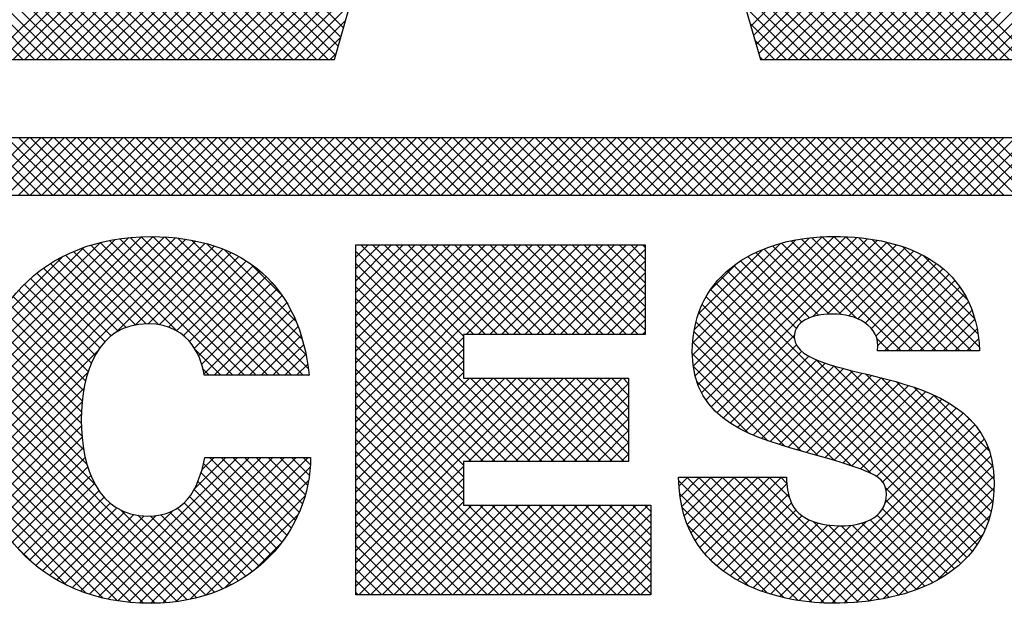
# Model space of a CAD drawing. Extents: x 0 to 115, y 0 to 74.
# Drawn here: x 22 to 22, y 2 to 2 of the extents above; entities that cross this region are included whole.
import ezdxf
from ezdxf.enums import TextEntityAlignment as Align

# ---------------------------------------------------------------- set-up
doc = ezdxf.new("R2010")
doc.units = 0
doc.header["$LTSCALE"] = 0.25
doc.header["$MEASUREMENT"] = 0
for name, color, linetype in [('DIM', 7, 'CONTINUOUS'), ('FORMAT', 6, 'CONTINUOUS'), ('LOGO_HI', 11, 'CONTINUOUS')]:
    doc.layers.add(name, color=color, linetype=linetype)
doc.styles.add('RD25', font='ROMAND.shx', dxfattribs={"height": 0.25})
doc.styles.add('ROMAND', font='ROMAND.SHX')
doc.styles.add('RS10', font='ROMANS.shx', dxfattribs={"height": 0.1})

# ---------------------------------------------------------------- blocks, each defined once
blk = doc.blocks.new('FORMAT')
at = {"layer": 'LOGO_HI'}
for p, q in [((-0.59801, 0.75386), (-1.04801, 1.20387)), ((-0.60242, 0.75386), (-1.04845, 1.19988)), ((-0.60684, 0.75386), (-1.04845, 1.19547)), ((-0.61126, 0.75386), (-1.04845, 1.19105)), ((-0.61568, 0.75386), (-1.04845, 1.18663)), ((-0.6201, 0.75386), (-1.04845, 1.18221)), ((-0.49944, 0.76579), (-0.79673, 1.06307)), ((-0.34612, 0.76638), (-0.0493, 1.0632)), ((-0.50042, 0.76234), (-0.79673, 1.05865)), ((-0.34513, 0.76295), (-0.0493, 1.05878)), ((-0.5014, 0.7589), (-0.79673, 1.05423)), ((-0.34413, 0.75953), (-0.0493, 1.05436)), ((-0.50237, 0.75546), (-0.79673, 1.04981)), ((-0.34314, 0.7561), (-0.0493, 1.04994)), ((-0.5052, 0.75386), (-0.79673, 1.04539)), ((-0.34096, 0.75386), (-0.0493, 1.04552)), ((-0.59359, 0.75386), (-0.88398, 1.04425)), ((-0.58917, 0.75386), (-0.87956, 1.04425)), ((-0.58475, 0.75386), (-0.87514, 1.04425)), ((-0.58033, 0.75386), (-0.87072, 1.04425)), ((-0.57591, 0.75386), (-0.8663, 1.04425)), ((-0.57149, 0.75386), (-0.86188, 1.04425)), ((-0.56707, 0.75386), (-0.85746, 1.04425)), ((-0.56265, 0.75386), (-0.85304, 1.04425)), ((-0.55823, 0.75386), (-0.84862, 1.04425)), ((-0.55381, 0.75386), (-0.8442, 1.04425)), ((-0.54939, 0.75386), (-0.83978, 1.04425)), ((-0.54497, 0.75386), (-0.83536, 1.04425)), ((-0.54055, 0.75386), (-0.83095, 1.04425)), ((-0.53613, 0.75386), (-0.82653, 1.04425)), ((-0.53171, 0.75386), (-0.82211, 1.04425)), ((-0.52729, 0.75386), (-0.81769, 1.04425)), ((-0.52288, 0.75386), (-0.81327, 1.04425)), ((-0.51846, 0.75386), (-0.80885, 1.04425)), ((-0.51404, 0.75386), (-0.80443, 1.04425)), ((-0.50962, 0.75386), (-0.80001, 1.04425)), ((-0.33654, 0.75386), (-0.0493, 1.0411)), ((-0.33212, 0.75386), (-0.0493, 1.03668)), ((-0.3277, 0.75386), (-0.0493, 1.03226)), ((-0.32328, 0.75386), (-0.0493, 1.02784)), ((-0.31886, 0.75386), (-0.04535, 1.02737)), ((-0.31444, 0.75386), (-0.04094, 1.02737)), ((-0.31003, 0.75386), (-0.03653, 1.02736)), ((-0.30561, 0.75386), (-0.03212, 1.02735)), ((-0.30119, 0.75386), (-0.0277, 1.02734)), ((-0.29677, 0.75386), (-0.02329, 1.02734)), ((-0.29235, 0.75386), (-0.01888, 1.02733)), ((-0.28793, 0.75386), (-0.01447, 1.02732)), ((-0.28351, 0.75386), (-0.01006, 1.02731)), ((-0.27909, 0.75386), (-0.00564, 1.02731)), ((-0.27467, 0.75386), (-0.00123, 1.0273)), ((-0.27025, 0.75386), (0.00318, 1.02729)), ((-0.26583, 0.75386), (0.00759, 1.02729)), ((-0.26141, 0.75386), (0.01201, 1.02728)), ((-0.25699, 0.75386), (0.01642, 1.02727)), ((-0.25257, 0.75386), (0.02083, 1.02726)), ((-0.63264, 0.75386), (-0.46215, 0.92435)), ((-0.62822, 0.75386), (-0.46435, 0.91773)), ((-0.6238, 0.75386), (-0.46019, 0.91748)), ((-0.61938, 0.75386), (-0.45577, 0.91748)), ((-0.61497, 0.75386), (-0.45135, 0.91748)), ((-0.61055, 0.75386), (-0.44693, 0.91748)), ((-0.60613, 0.75386), (-0.44251, 0.91748)), ((-0.60171, 0.75386), (-0.43809, 0.91748)), ((-0.59729, 0.75386), (-0.43367, 0.91748)), ((-0.59287, 0.75386), (-0.42925, 0.91748)), ((-0.58845, 0.75386), (-0.42483, 0.91748)), ((-0.58403, 0.75386), (-0.42041, 0.91748)), ((-0.57961, 0.75386), (-0.41599, 0.91748)), ((-0.57519, 0.75386), (-0.41157, 0.91748)), ((-0.57077, 0.75386), (-0.40715, 0.91748)), ((-0.56635, 0.75386), (-0.40273, 0.91748)), ((-0.56193, 0.75386), (-0.39831, 0.91748)), ((-0.55751, 0.75386), (-0.39389, 0.91748)), ((-0.55309, 0.75386), (-0.38948, 0.91748)), ((-0.29307, 0.75386), (-0.45668, 0.91748)), ((-0.28865, 0.75386), (-0.45226, 0.91748)), ((-0.28423, 0.75386), (-0.44784, 0.91748)), ((-0.27981, 0.75386), (-0.44343, 0.91748)), ((-0.27539, 0.75386), (-0.43901, 0.91748)), ((-0.27097, 0.75386), (-0.43459, 0.91748)), ((-0.26655, 0.75386), (-0.43017, 0.91748)), ((-0.26213, 0.75386), (-0.42575, 0.91748)), ((-0.25771, 0.75386), (-0.42133, 0.91748)), ((-0.25329, 0.75386), (-0.41691, 0.91748)), ((-0.24887, 0.75386), (-0.41249, 0.91748)), ((-0.24445, 0.75386), (-0.40807, 0.91748)), ((-0.24003, 0.75386), (-0.40365, 0.91748)), ((-0.54867, 0.75386), (-0.48497, 0.81756)), ((-0.29748, 0.75386), (-0.36115, 0.81753)), ((-0.54425, 0.75386), (-0.4867, 0.81141)), ((-0.3019, 0.75386), (-0.35933, 0.81129)), ((-0.53983, 0.75386), (-0.48843, 0.80527)), ((-0.30632, 0.75386), (-0.3575, 0.80504)), ((-0.53542, 0.75386), (-0.49015, 0.79912)), ((-0.31074, 0.75386), (-0.35568, 0.7988)), ((-0.531, 0.75386), (-0.49188, 0.79298)), ((-0.31516, 0.75386), (-0.35385, 0.79255)), ((-0.52658, 0.75386), (-0.49361, 0.78683)), ((-0.31958, 0.75386), (-0.35203, 0.78631)), ((-0.52216, 0.75386), (-0.49518, 0.78084)), ((-0.324, 0.75386), (-0.3502, 0.78006)), ((-0.51774, 0.75386), (-0.49692, 0.77468)), ((-0.32842, 0.75386), (-0.34822, 0.77366)), ((-0.51332, 0.75386), (-0.49867, 0.76851)), ((-0.33284, 0.75386), (-0.34642, 0.76745)), ((-0.5089, 0.75386), (-0.50042, 0.76234)), ((-0.33726, 0.75386), (-0.34463, 0.76123)), ((-0.50448, 0.75386), (-0.50217, 0.75617)), ((-0.34168, 0.75386), (-0.34283, 0.75501)), ((-0.63947, 0.70284), (-0.61783, 0.72448)), ((-0.61769, 0.70284), (-0.63934, 0.72448)), ((-0.63505, 0.70284), (-0.61341, 0.72448)), ((-0.61327, 0.70284), (-0.63492, 0.72448)), ((-0.63063, 0.70284), (-0.60899, 0.72448)), ((-0.60885, 0.70284), (-0.6305, 0.72448)), ((-0.62621, 0.70284), (-0.60457, 0.72448)), ((-0.60444, 0.70284), (-0.62608, 0.72448)), ((-0.62179, 0.70284), (-0.60015, 0.72448)), ((-0.60002, 0.70284), (-0.62166, 0.72448)), ((-0.61737, 0.70284), (-0.59573, 0.72448)), ((-0.5956, 0.70284), (-0.61724, 0.72448)), ((-0.61295, 0.70284), (-0.59131, 0.72448)), ((-0.59118, 0.70284), (-0.61282, 0.72448)), ((-0.60854, 0.70284), (-0.58689, 0.72448)), ((-0.58676, 0.70284), (-0.6084, 0.72448)), ((-0.60412, 0.70284), (-0.58247, 0.72448)), ((-0.58234, 0.70284), (-0.60398, 0.72448)), ((-0.5997, 0.70284), (-0.57805, 0.72448)), ((-0.57792, 0.70284), (-0.59956, 0.72448)), ((-0.59528, 0.70284), (-0.57363, 0.72448)), ((-0.5735, 0.70284), (-0.59514, 0.72448)), ((-0.59086, 0.70284), (-0.56921, 0.72448)), ((-0.56908, 0.70284), (-0.59072, 0.72448)), ((-0.58644, 0.70284), (-0.56479, 0.72448)), ((-0.56466, 0.70284), (-0.5863, 0.72448)), ((-0.58202, 0.70284), (-0.56037, 0.72448)), ((-0.56024, 0.70284), (-0.58189, 0.72448)), ((-0.5776, 0.70284), (-0.55595, 0.72448)), ((-0.55582, 0.70284), (-0.57747, 0.72448)), ((-0.57318, 0.70284), (-0.55154, 0.72448)), ((-0.5514, 0.70284), (-0.57305, 0.72448)), ((-0.56876, 0.70284), (-0.54712, 0.72448)), ((-0.54698, 0.70284), (-0.56863, 0.72448)), ((-0.56434, 0.70284), (-0.5427, 0.72448)), ((-0.54256, 0.70284), (-0.56421, 0.72448)), ((-0.55992, 0.70284), (-0.53828, 0.72448)), ((-0.53814, 0.70284), (-0.55979, 0.72448)), ((-0.5555, 0.70284), (-0.53386, 0.72448)), ((-0.53372, 0.70284), (-0.55537, 0.72448)), ((-0.55108, 0.70284), (-0.52944, 0.72448)), ((-0.5293, 0.70284), (-0.55095, 0.72448)), ((-0.54666, 0.70284), (-0.52502, 0.72448)), ((-0.52489, 0.70284), (-0.54653, 0.72448)), ((-0.54224, 0.70284), (-0.5206, 0.72448)), ((-0.52047, 0.70284), (-0.54211, 0.72448)), ((-0.53782, 0.70284), (-0.51618, 0.72448)), ((-0.51605, 0.70284), (-0.53769, 0.72448)), ((-0.53341, 0.70284), (-0.51176, 0.72448)), ((-0.51163, 0.70284), (-0.53327, 0.72448)), ((-0.52899, 0.70284), (-0.50734, 0.72448)), ((-0.50721, 0.70284), (-0.52885, 0.72448)), ((-0.52457, 0.70284), (-0.50292, 0.72448)), ((-0.50279, 0.70284), (-0.52443, 0.72448)), ((-0.52015, 0.70284), (-0.4985, 0.72448)), ((-0.49837, 0.70284), (-0.52001, 0.72448)), ((-0.51573, 0.70284), (-0.49408, 0.72448)), ((-0.49395, 0.70284), (-0.51559, 0.72448)), ((-0.51131, 0.70284), (-0.48966, 0.72448)), ((-0.48953, 0.70284), (-0.51117, 0.72448)), ((-0.50689, 0.70284), (-0.48524, 0.72448)), ((-0.48511, 0.70284), (-0.50676, 0.72448)), ((-0.50247, 0.70284), (-0.48082, 0.72448)), ((-0.48069, 0.70284), (-0.50234, 0.72448)), ((-0.49805, 0.70284), (-0.47641, 0.72448)), ((-0.47627, 0.70284), (-0.49792, 0.72448)), ((-0.49363, 0.70284), (-0.47199, 0.72448)), ((-0.47185, 0.70284), (-0.4935, 0.72448)), ((-0.48921, 0.70284), (-0.46757, 0.72448)), ((-0.46743, 0.70284), (-0.48908, 0.72448)), ((-0.48479, 0.70284), (-0.46315, 0.72448)), ((-0.46301, 0.70284), (-0.48466, 0.72448)), ((-0.48037, 0.70284), (-0.45873, 0.72448)), ((-0.45859, 0.70284), (-0.48024, 0.72448)), ((-0.47595, 0.70284), (-0.45431, 0.72448)), ((-0.45417, 0.70284), (-0.47582, 0.72448)), ((-0.47153, 0.70284), (-0.44989, 0.72448)), ((-0.44976, 0.70284), (-0.4714, 0.72448)), ((-0.46711, 0.70284), (-0.44547, 0.72448)), ((-0.44534, 0.70284), (-0.46698, 0.72448)), ((-0.46269, 0.70284), (-0.44105, 0.72448)), ((-0.44092, 0.70284), (-0.46256, 0.72448)), ((-0.45827, 0.70284), (-0.43663, 0.72448)), ((-0.4365, 0.70284), (-0.45814, 0.72448)), ((-0.45386, 0.70284), (-0.43221, 0.72448)), ((-0.43208, 0.70284), (-0.45372, 0.72448)), ((-0.44944, 0.70284), (-0.42779, 0.72448)), ((-0.42766, 0.70284), (-0.4493, 0.72448)), ((-0.44502, 0.70284), (-0.42337, 0.72448)), ((-0.42324, 0.70284), (-0.44488, 0.72448)), ((-0.4406, 0.70284), (-0.41895, 0.72448)), ((-0.41882, 0.70284), (-0.44046, 0.72448)), ((-0.43618, 0.70284), (-0.41453, 0.72448)), ((-0.4144, 0.70284), (-0.43604, 0.72448)), ((-0.43176, 0.70284), (-0.41011, 0.72448)), ((-0.40998, 0.70284), (-0.43163, 0.72448)), ((-0.42734, 0.70284), (-0.40569, 0.72448)), ((-0.40556, 0.70284), (-0.42721, 0.72448)), ((-0.42292, 0.70284), (-0.40128, 0.72448)), ((-0.40114, 0.70284), (-0.42279, 0.72448)), ((-0.4185, 0.70284), (-0.39686, 0.72448)), ((-0.39672, 0.70284), (-0.41837, 0.72448)), ((-0.41408, 0.70284), (-0.39244, 0.72448)), ((-0.3923, 0.70284), (-0.41395, 0.72448)), ((-0.40966, 0.70284), (-0.38802, 0.72448)), ((-0.38788, 0.70284), (-0.40953, 0.72448)), ((-0.40524, 0.70284), (-0.3836, 0.72448)), ((-0.38346, 0.70284), (-0.40511, 0.72448)), ((-0.40082, 0.70284), (-0.37918, 0.72448)), ((-0.37904, 0.70284), (-0.40069, 0.72448)), ((-0.3964, 0.70284), (-0.37476, 0.72448)), ((-0.37463, 0.70284), (-0.39627, 0.72448)), ((-0.39198, 0.70284), (-0.37034, 0.72448)), ((-0.37021, 0.70284), (-0.39185, 0.72448)), ((-0.38756, 0.70284), (-0.36592, 0.72448)), ((-0.36579, 0.70284), (-0.38743, 0.72448)), ((-0.38314, 0.70284), (-0.3615, 0.72448)), ((-0.36137, 0.70284), (-0.38301, 0.72448)), ((-0.37873, 0.70284), (-0.35708, 0.72448)), ((-0.35695, 0.70284), (-0.37859, 0.72448)), ((-0.37431, 0.70284), (-0.35266, 0.72448)), ((-0.35253, 0.70284), (-0.37417, 0.72448)), ((-0.36989, 0.70284), (-0.34824, 0.72448)), ((-0.34811, 0.70284), (-0.36975, 0.72448)), ((-0.36547, 0.70284), (-0.34382, 0.72448)), ((-0.34369, 0.70284), (-0.36533, 0.72448)), ((-0.36105, 0.70284), (-0.3394, 0.72448)), ((-0.33927, 0.70284), (-0.36091, 0.72448)), ((-0.35663, 0.70284), (-0.33498, 0.72448)), ((-0.33485, 0.70284), (-0.35649, 0.72448)), ((-0.35221, 0.70284), (-0.33056, 0.72448)), ((-0.33043, 0.70284), (-0.35208, 0.72448)), ((-0.34779, 0.70284), (-0.32615, 0.72448)), ((-0.32601, 0.70284), (-0.34766, 0.72448)), ((-0.34337, 0.70284), (-0.32173, 0.72448)), ((-0.32159, 0.70284), (-0.34324, 0.72448)), ((-0.33895, 0.70284), (-0.31731, 0.72448)), ((-0.31717, 0.70284), (-0.33882, 0.72448)), ((-0.33453, 0.70284), (-0.31289, 0.72448)), ((-0.31275, 0.70284), (-0.3344, 0.72448)), ((-0.33011, 0.70284), (-0.30847, 0.72448)), ((-0.30833, 0.70284), (-0.32998, 0.72448)), ((-0.32569, 0.70284), (-0.30405, 0.72448)), ((-0.30391, 0.70284), (-0.32556, 0.72448)), ((-0.32127, 0.70284), (-0.29963, 0.72448)), ((-0.2995, 0.70284), (-0.32114, 0.72448)), ((-0.31685, 0.70284), (-0.29521, 0.72448)), ((-0.29508, 0.70284), (-0.31672, 0.72448)), ((-0.31243, 0.70284), (-0.29079, 0.72448)), ((-0.29066, 0.70284), (-0.3123, 0.72448)), ((-0.30801, 0.70284), (-0.28637, 0.72448)), ((-0.28624, 0.70284), (-0.30788, 0.72448)), ((-0.3036, 0.70284), (-0.28195, 0.72448)), ((-0.28182, 0.70284), (-0.30346, 0.72448)), ((-0.29918, 0.70284), (-0.27753, 0.72448)), ((-0.2774, 0.70284), (-0.29904, 0.72448)), ((-0.29476, 0.70284), (-0.27311, 0.72448)), ((-0.27298, 0.70284), (-0.29462, 0.72448)), ((-0.29034, 0.70284), (-0.26869, 0.72448)), ((-0.26856, 0.70284), (-0.2902, 0.72448)), ((-0.28592, 0.70284), (-0.26427, 0.72448)), ((-0.26414, 0.70284), (-0.28578, 0.72448)), ((-0.2815, 0.70284), (-0.25985, 0.72448)), ((-0.25972, 0.70284), (-0.28136, 0.72448)), ((-0.27708, 0.70284), (-0.25543, 0.72448)), ((-0.2553, 0.70284), (-0.27695, 0.72448)), ((-0.27266, 0.70284), (-0.25102, 0.72448)), ((-0.25088, 0.70284), (-0.27253, 0.72448)), ((-0.26824, 0.70284), (-0.2466, 0.72448)), ((-0.24646, 0.70284), (-0.26811, 0.72448)), ((-0.26382, 0.70284), (-0.24218, 0.72448)), ((-0.24204, 0.70284), (-0.26369, 0.72448)), ((-0.2594, 0.70284), (-0.23776, 0.72448)), ((-0.23762, 0.70284), (-0.25927, 0.72448)), ((-0.25498, 0.70284), (-0.23334, 0.72448)), ((-0.2332, 0.70284), (-0.25485, 0.72448)), ((-0.63868, 0.61966), (-0.57104, 0.6873)), ((-0.63864, 0.61528), (-0.56677, 0.68715)), ((-0.63851, 0.62425), (-0.57552, 0.68724)), ((-0.63841, 0.6111), (-0.56268, 0.68682)), ((-0.63808, 0.6291), (-0.58027, 0.68691)), ((-0.63799, 0.60709), (-0.55877, 0.68631)), ((-0.63741, 0.60325), (-0.55503, 0.68564)), ((-0.6373, 0.6343), (-0.58536, 0.68624)), ((-0.53672, 0.63512), (-0.58746, 0.68586)), ((-0.5323, 0.63512), (-0.58367, 0.6865)), ((-0.52788, 0.63512), (-0.57972, 0.68696)), ((-0.52346, 0.63512), (-0.57557, 0.68724)), ((-0.51904, 0.63512), (-0.57122, 0.6873)), ((-0.51462, 0.63512), (-0.56664, 0.68714)), ((-0.51266, 0.63758), (-0.5618, 0.68672)), ((-0.51354, 0.64288), (-0.55661, 0.68595)), ((-0.36814, 0.64272), (-0.32404, 0.68681)), ((-0.36803, 0.64724), (-0.32922, 0.68605)), ((-0.36782, 0.63861), (-0.31923, 0.6872)), ((-0.36712, 0.6349), (-0.31471, 0.68731)), ((-0.36606, 0.63153), (-0.31038, 0.68721)), ((-0.36468, 0.62849), (-0.30623, 0.68694)), ((-0.36302, 0.62574), (-0.30224, 0.68651)), ((-0.36108, 0.62325), (-0.29842, 0.68592)), ((-0.28961, 0.64434), (-0.33097, 0.6857)), ((-0.28519, 0.64434), (-0.32724, 0.68639)), ((-0.28077, 0.64434), (-0.32332, 0.68689)), ((-0.27635, 0.64434), (-0.31922, 0.68721)), ((-0.27193, 0.64434), (-0.3149, 0.68731)), ((-0.26751, 0.64434), (-0.31038, 0.68721)), ((-0.26309, 0.64434), (-0.30565, 0.68689)), ((-0.26014, 0.64581), (-0.30062, 0.68628)), ((-0.63605, 0.63997), (-0.59093, 0.68509)), ((-0.63405, 0.64638), (-0.59723, 0.68321)), ((-0.56904, 0.65418), (-0.59784, 0.68299)), ((-0.56235, 0.65191), (-0.59453, 0.6841)), ((-0.54114, 0.63512), (-0.59107, 0.68506)), ((-0.58484, 0.65141), (-0.55145, 0.68479)), ((-0.57776, 0.65407), (-0.54804, 0.68378)), ((-0.57292, 0.65448), (-0.5448, 0.68261)), ((-0.51496, 0.64872), (-0.55087, 0.68463)), ((-0.51735, 0.65552), (-0.54418, 0.68236)), ((-0.49484, 0.68395), (-0.49461, 0.68418)), ((-0.49484, 0.67953), (-0.4902, 0.68418)), ((-0.49484, 0.67511), (-0.48578, 0.68418)), ((-0.49484, 0.67069), (-0.48136, 0.68418)), ((-0.49484, 0.66627), (-0.47694, 0.68418)), ((-0.49484, 0.66185), (-0.47252, 0.68418)), ((-0.49484, 0.65743), (-0.4681, 0.68418)), ((-0.49484, 0.65301), (-0.46368, 0.68418)), ((-0.49484, 0.64859), (-0.45926, 0.68418)), ((-0.49484, 0.64417), (-0.45484, 0.68418)), ((-0.49484, 0.63975), (-0.45042, 0.68418)), ((-0.49484, 0.63533), (-0.446, 0.68418)), ((-0.49484, 0.63091), (-0.44158, 0.68418)), ((-0.49484, 0.62649), (-0.43716, 0.68418)), ((-0.49484, 0.62208), (-0.43274, 0.68418)), ((-0.49484, 0.61766), (-0.42832, 0.68418)), ((-0.49484, 0.61324), (-0.4239, 0.68418)), ((-0.45427, 0.64548), (-0.49297, 0.68418)), ((-0.45427, 0.6499), (-0.48855, 0.68418)), ((-0.45038, 0.65043), (-0.48413, 0.68418)), ((-0.44596, 0.65043), (-0.47971, 0.68418)), ((-0.44154, 0.65043), (-0.47529, 0.68418)), ((-0.43712, 0.65043), (-0.47087, 0.68418)), ((-0.4327, 0.65043), (-0.46645, 0.68418)), ((-0.42828, 0.65043), (-0.46203, 0.68418)), ((-0.42386, 0.65043), (-0.45761, 0.68418)), ((-0.45323, 0.65043), (-0.41948, 0.68418)), ((-0.41944, 0.65043), (-0.45319, 0.68418)), ((-0.44881, 0.65043), (-0.41507, 0.68418)), ((-0.41503, 0.65043), (-0.44877, 0.68418)), ((-0.44439, 0.65043), (-0.41065, 0.68418)), ((-0.41061, 0.65043), (-0.44435, 0.68418)), ((-0.43997, 0.65043), (-0.40623, 0.68418)), ((-0.40619, 0.65043), (-0.43993, 0.68418)), ((-0.43555, 0.65043), (-0.40181, 0.68418)), ((-0.40177, 0.65043), (-0.43551, 0.68418)), ((-0.43113, 0.65043), (-0.39739, 0.68418)), ((-0.39735, 0.65043), (-0.43109, 0.68418)), ((-0.42671, 0.65043), (-0.39297, 0.68418)), ((-0.39293, 0.65043), (-0.42667, 0.68418)), ((-0.42229, 0.65043), (-0.38855, 0.68418)), ((-0.38851, 0.65043), (-0.42225, 0.68418)), ((-0.41787, 0.65043), (-0.38585, 0.68245)), ((-0.38585, 0.65219), (-0.41784, 0.68418)), ((-0.38585, 0.65661), (-0.41342, 0.68418)), ((-0.38585, 0.66103), (-0.409, 0.68418)), ((-0.38585, 0.66545), (-0.40458, 0.68418)), ((-0.38585, 0.66987), (-0.40016, 0.68418)), ((-0.38585, 0.67429), (-0.39574, 0.68418)), ((-0.38585, 0.67871), (-0.39132, 0.68418)), ((-0.38585, 0.68313), (-0.3869, 0.68418)), ((-0.36742, 0.65228), (-0.33495, 0.68474)), ((-0.36588, 0.65823), (-0.34163, 0.68248)), ((-0.31666, 0.65814), (-0.34119, 0.68266)), ((-0.3121, 0.65799), (-0.33794, 0.68383)), ((-0.30618, 0.65649), (-0.33454, 0.68485)), ((-0.32274, 0.65718), (-0.29476, 0.68516)), ((-0.3174, 0.65809), (-0.29126, 0.68424)), ((-0.313, 0.65808), (-0.28792, 0.68316)), ((-0.30919, 0.65747), (-0.28475, 0.68191)), ((-0.26065, 0.65073), (-0.29517, 0.68526)), ((-0.26183, 0.65633), (-0.28904, 0.68355)), ((-0.63062, 0.65423), (-0.60497, 0.67989)), ((-0.58124, 0.65313), (-0.60695, 0.67883)), ((-0.57776, 0.65407), (-0.60405, 0.68035)), ((-0.57375, 0.65447), (-0.60101, 0.68174)), ((-0.56884, 0.65415), (-0.54171, 0.68128)), ((-0.56531, 0.65325), (-0.53878, 0.67979)), ((-0.45427, 0.64106), (-0.49484, 0.68164)), ((-0.32693, 0.65514), (-0.34996, 0.67818)), ((-0.32408, 0.65672), (-0.3472, 0.67983)), ((-0.32063, 0.65769), (-0.34427, 0.68132)), ((-0.30588, 0.65636), (-0.28174, 0.6805)), ((-0.30307, 0.65475), (-0.2789, 0.67892)), ((-0.26451, 0.66344), (-0.2814, 0.68032)), ((-0.58691, 0.64996), (-0.61236, 0.67541)), ((-0.58427, 0.65174), (-0.60972, 0.67718)), ((-0.56227, 0.65187), (-0.536, 0.67814)), ((-0.55966, 0.65006), (-0.53338, 0.67635)), ((-0.52256, 0.66516), (-0.53466, 0.67725)), ((-0.45427, 0.63664), (-0.49484, 0.67722)), ((-0.41346, 0.65043), (-0.38585, 0.67803)), ((-0.36156, 0.66697), (-0.35113, 0.6774)), ((-0.32898, 0.65277), (-0.35257, 0.67636)), ((-0.30071, 0.65269), (-0.27624, 0.67716)), ((-0.29901, 0.64997), (-0.27375, 0.67523)), ((-0.5912, 0.64541), (-0.61729, 0.6715)), ((-0.58921, 0.64784), (-0.61489, 0.67351)), ((-0.55743, 0.64788), (-0.53091, 0.6744)), ((-0.55556, 0.64533), (-0.52859, 0.6723)), ((-0.42471, 0.60266), (-0.49484, 0.6728)), ((-0.40904, 0.65043), (-0.38585, 0.67361)), ((-0.25931, 0.57427), (-0.35728, 0.67223)), ((-0.32977, 0.64914), (-0.35501, 0.67438)), ((-0.29829, 0.64627), (-0.27145, 0.67311)), ((-0.2958, 0.64434), (-0.26933, 0.67081)), ((-0.59435, 0.63972), (-0.62173, 0.6671)), ((-0.5929, 0.64269), (-0.61957, 0.66936)), ((-0.55401, 0.64246), (-0.52642, 0.67005)), ((-0.55279, 0.63926), (-0.5244, 0.66765)), ((-0.42913, 0.60266), (-0.49484, 0.66838)), ((-0.40462, 0.65043), (-0.38585, 0.66919)), ((-0.26282, 0.56893), (-0.36127, 0.66739)), ((-0.26096, 0.5715), (-0.35937, 0.66991)), ((-0.29138, 0.64434), (-0.26741, 0.66832)), ((-0.59555, 0.6365), (-0.62377, 0.66472)), ((-0.55193, 0.6357), (-0.52252, 0.66511)), ((-0.43355, 0.60266), (-0.49484, 0.66396)), ((-0.4002, 0.65043), (-0.38585, 0.66478)), ((-0.26485, 0.56655), (-0.36298, 0.66468)), ((-0.28696, 0.64434), (-0.26568, 0.66562)), ((-0.59652, 0.63305), (-0.62569, 0.66223)), ((-0.54809, 0.63512), (-0.5208, 0.66241)), ((-0.39578, 0.65043), (-0.38585, 0.66036)), ((-0.30101, 0.59829), (-0.36448, 0.66175)), ((-0.28254, 0.64434), (-0.26417, 0.66272)), ((-0.59777, 0.62547), (-0.62918, 0.65687)), ((-0.59726, 0.62937), (-0.6275, 0.65961)), ((-0.54367, 0.63512), (-0.51922, 0.65957)), ((-0.53925, 0.63512), (-0.5178, 0.65657)), ((-0.43797, 0.60266), (-0.49484, 0.65954)), ((-0.30821, 0.60107), (-0.36575, 0.65861)), ((-0.27812, 0.64434), (-0.26287, 0.65959)), ((-0.2737, 0.64434), (-0.2618, 0.65624)), ((-0.59806, 0.62133), (-0.63074, 0.65401)), ((-0.53483, 0.63512), (-0.51652, 0.65343)), ((-0.44239, 0.60266), (-0.49484, 0.65512)), ((-0.39136, 0.65043), (-0.38585, 0.65594)), ((-0.31461, 0.60305), (-0.36678, 0.65522)), ((-0.26929, 0.64434), (-0.26097, 0.65265)), ((-0.59811, 0.61696), (-0.63217, 0.65103)), ((-0.53041, 0.63512), (-0.51539, 0.65014)), ((-0.44681, 0.60266), (-0.49484, 0.6507)), ((-0.49484, 0.60882), (-0.45427, 0.64939)), ((-0.38694, 0.65043), (-0.38585, 0.65152)), ((-0.32083, 0.60485), (-0.36754, 0.65156)), ((-0.35891, 0.62101), (-0.32974, 0.65017)), ((-0.29403, 0.64434), (-0.29866, 0.64897)), ((-0.26487, 0.64434), (-0.2604, 0.64881)), ((-0.59787, 0.61231), (-0.63348, 0.64791)), ((-0.52599, 0.63512), (-0.51441, 0.6467)), ((-0.45123, 0.60266), (-0.49484, 0.64628)), ((-0.49484, 0.6044), (-0.45427, 0.64497)), ((-0.327, 0.6066), (-0.36801, 0.64761)), ((-0.35652, 0.61898), (-0.32895, 0.64655)), ((-0.63667, 0.59957), (-0.59195, 0.6443)), ((-0.59598, 0.60157), (-0.63569, 0.64129)), ((-0.59725, 0.60727), (-0.63465, 0.64467)), ((-0.54555, 0.63512), (-0.55522, 0.64479)), ((-0.52157, 0.63512), (-0.51359, 0.64311)), ((-0.45427, 0.60129), (-0.49484, 0.64186)), ((-0.33321, 0.60839), (-0.36815, 0.64333)), ((-0.35394, 0.61714), (-0.32694, 0.64414)), ((-0.35118, 0.61548), (-0.32433, 0.64233)), ((-0.26045, 0.64434), (-0.26009, 0.6447)), ((-0.59302, 0.59419), (-0.63659, 0.63776)), ((-0.54997, 0.63512), (-0.55229, 0.63743)), ((-0.51716, 0.63512), (-0.51292, 0.63936)), ((-0.49484, 0.59998), (-0.45427, 0.64055)), ((-0.45427, 0.59687), (-0.49484, 0.63744)), ((-0.33973, 0.61049), (-0.36782, 0.63858)), ((-0.34827, 0.61397), (-0.32135, 0.64089)), ((-0.34522, 0.6126), (-0.31814, 0.63968)), ((-0.34206, 0.61134), (-0.31478, 0.63862)), ((-0.33881, 0.61017), (-0.31131, 0.63767)), ((-0.25788, 0.57725), (-0.32163, 0.641)), ((-0.25667, 0.58047), (-0.31485, 0.63864)), ((-0.55467, 0.55143), (-0.63734, 0.63409)), ((-0.63579, 0.59604), (-0.59566, 0.63617)), ((-0.51274, 0.63512), (-0.5124, 0.63546)), ((-0.49484, 0.59556), (-0.45427, 0.63613)), ((-0.49484, 0.59114), (-0.45197, 0.63401)), ((-0.49484, 0.58672), (-0.44755, 0.63401)), ((-0.49484, 0.5823), (-0.44313, 0.63401)), ((-0.49484, 0.57788), (-0.43871, 0.63401)), ((-0.49484, 0.57346), (-0.43429, 0.63401)), ((-0.49484, 0.56904), (-0.42987, 0.63401)), ((-0.49484, 0.56462), (-0.42545, 0.63401)), ((-0.45239, 0.60266), (-0.42104, 0.63401)), ((-0.42029, 0.60266), (-0.45164, 0.63401)), ((-0.44797, 0.60266), (-0.41662, 0.63401)), ((-0.41587, 0.60266), (-0.44722, 0.63401)), ((-0.44355, 0.60266), (-0.4122, 0.63401)), ((-0.41145, 0.60266), (-0.4428, 0.63401)), ((-0.43913, 0.60266), (-0.40778, 0.63401)), ((-0.40703, 0.60266), (-0.43838, 0.63401)), ((-0.43471, 0.60266), (-0.40336, 0.63401)), ((-0.40261, 0.60266), (-0.43396, 0.63401)), ((-0.43029, 0.60266), (-0.39894, 0.63401)), ((-0.39819, 0.60266), (-0.42954, 0.63401)), ((-0.42587, 0.60266), (-0.39452, 0.63401)), ((-0.39377, 0.60266), (-0.42512, 0.63401)), ((-0.39212, 0.60543), (-0.4207, 0.63401)), ((-0.39212, 0.60985), (-0.41628, 0.63401)), ((-0.39212, 0.61427), (-0.41186, 0.63401)), ((-0.39212, 0.61869), (-0.40745, 0.63401)), ((-0.39212, 0.62311), (-0.40303, 0.63401)), ((-0.39212, 0.62753), (-0.39861, 0.63401)), ((-0.39212, 0.63195), (-0.39419, 0.63401)), ((-0.33548, 0.60909), (-0.30779, 0.63677)), ((-0.33209, 0.60806), (-0.30423, 0.63591)), ((-0.32866, 0.60707), (-0.30067, 0.63505)), ((-0.32521, 0.60609), (-0.29713, 0.63418)), ((-0.25571, 0.58393), (-0.30881, 0.63703)), ((-0.25502, 0.58766), (-0.30297, 0.63561)), ((-0.25463, 0.59168), (-0.29712, 0.63418)), ((-0.55829, 0.55063), (-0.63793, 0.63027)), ((-0.63476, 0.59264), (-0.59709, 0.63031)), ((-0.45427, 0.59245), (-0.49484, 0.63302)), ((-0.42145, 0.60266), (-0.39212, 0.63199)), ((-0.34706, 0.61341), (-0.36654, 0.63288)), ((-0.32177, 0.60512), (-0.29361, 0.63327)), ((-0.31833, 0.60413), (-0.29015, 0.63231)), ((-0.31491, 0.60313), (-0.28676, 0.63129)), ((-0.31151, 0.60211), (-0.28345, 0.63018)), ((-0.25456, 0.59603), (-0.29112, 0.63259)), ((-0.25498, 0.60087), (-0.28473, 0.63062)), ((-0.45427, 0.58803), (-0.49484, 0.6286)), ((-0.41703, 0.60266), (-0.39212, 0.62757)), ((-0.30816, 0.60105), (-0.28024, 0.62897)), ((-0.30488, 0.59991), (-0.27715, 0.62764)), ((-0.25633, 0.60664), (-0.27748, 0.62779)), ((-0.56209, 0.55001), (-0.63836, 0.62628)), ((-0.6336, 0.58938), (-0.5978, 0.62519)), ((-0.42316, 0.5525), (-0.49484, 0.62418)), ((-0.41261, 0.60266), (-0.39212, 0.62315)), ((-0.30174, 0.59863), (-0.27418, 0.62619)), ((-0.29886, 0.59709), (-0.27135, 0.6246)), ((-0.29651, 0.59502), (-0.26868, 0.62285)), ((-0.56609, 0.54959), (-0.63862, 0.62212)), ((-0.63231, 0.58625), (-0.59809, 0.62048)), ((-0.42758, 0.5525), (-0.49484, 0.61976)), ((-0.29521, 0.5919), (-0.26618, 0.62093)), ((-0.26171, 0.61644), (-0.26626, 0.62099)), ((-0.5703, 0.54938), (-0.63869, 0.61777)), ((-0.6309, 0.58325), (-0.59808, 0.61606)), ((-0.432, 0.5525), (-0.49484, 0.61534)), ((-0.40819, 0.60266), (-0.39212, 0.61873)), ((-0.3279, 0.55037), (-0.26176, 0.61651)), ((-0.29558, 0.58711), (-0.26387, 0.61882)), ((-0.57475, 0.54941), (-0.63855, 0.61321)), ((-0.62936, 0.58037), (-0.59784, 0.61189)), ((-0.40377, 0.60266), (-0.39212, 0.61431)), ((-0.32399, 0.54986), (-0.25988, 0.61397)), ((-0.57945, 0.54969), (-0.63815, 0.60839)), ((-0.62769, 0.57761), (-0.59736, 0.60795)), ((-0.43642, 0.5525), (-0.49484, 0.61093)), ((-0.39935, 0.60266), (-0.39212, 0.60989)), ((-0.31992, 0.54951), (-0.25824, 0.61119)), ((-0.31565, 0.54937), (-0.25687, 0.60815)), ((-0.62591, 0.57497), (-0.59666, 0.60423)), ((-0.59167, 0.55177), (-0.5393, 0.60414)), ((-0.58808, 0.55094), (-0.53488, 0.60414)), ((-0.58433, 0.55027), (-0.53046, 0.60414)), ((-0.5804, 0.54978), (-0.52604, 0.60414)), ((-0.57629, 0.54947), (-0.52162, 0.60414)), ((-0.57197, 0.54936), (-0.5172, 0.60414)), ((-0.56742, 0.5495), (-0.51278, 0.60414)), ((-0.55559, 0.59227), (-0.54371, 0.60414)), ((-0.55272, 0.59955), (-0.54813, 0.60414)), ((-0.52077, 0.57498), (-0.54993, 0.60414)), ((-0.51908, 0.57771), (-0.54551, 0.60414)), ((-0.51752, 0.58057), (-0.54109, 0.60414)), ((-0.51612, 0.58359), (-0.53667, 0.60414)), ((-0.51487, 0.58676), (-0.53225, 0.60414)), ((-0.5138, 0.5901), (-0.52783, 0.60414)), ((-0.51292, 0.59365), (-0.52341, 0.60414)), ((-0.51227, 0.59741), (-0.519, 0.60414)), ((-0.51188, 0.60145), (-0.51458, 0.60414)), ((-0.44084, 0.5525), (-0.49484, 0.60651)), ((-0.39493, 0.60266), (-0.39212, 0.60547)), ((-0.31115, 0.54944), (-0.25578, 0.60481)), ((-0.58447, 0.55029), (-0.63741, 0.60323)), ((-0.62402, 0.57245), (-0.59573, 0.60074)), ((-0.56255, 0.54995), (-0.51194, 0.60056)), ((-0.5226, 0.57239), (-0.55212, 0.60191)), ((-0.44526, 0.5525), (-0.49484, 0.60209)), ((-0.49484, 0.5602), (-0.45427, 0.60078)), ((-0.30646, 0.54972), (-0.25502, 0.60115)), ((-0.58995, 0.55135), (-0.6362, 0.5976)), ((-0.622, 0.57005), (-0.59457, 0.59748)), ((-0.52456, 0.56993), (-0.55305, 0.59842)), ((-0.44968, 0.5525), (-0.49484, 0.59767)), ((-0.37319, 0.59347), (-0.3699, 0.59676)), ((-0.37278, 0.58946), (-0.36548, 0.59676)), ((-0.37211, 0.58571), (-0.36106, 0.59676)), ((-0.37119, 0.58221), (-0.35664, 0.59676)), ((-0.32321, 0.54978), (-0.3702, 0.59676)), ((-0.37004, 0.57894), (-0.35222, 0.59676)), ((-0.36868, 0.57588), (-0.3478, 0.59676)), ((-0.36711, 0.57303), (-0.34338, 0.59676)), ((-0.31845, 0.54943), (-0.36578, 0.59676)), ((-0.36534, 0.57038), (-0.33896, 0.59676)), ((-0.3634, 0.56791), (-0.33454, 0.59676)), ((-0.31397, 0.54937), (-0.36136, 0.59676)), ((-0.30968, 0.54951), (-0.35694, 0.59676)), ((-0.30555, 0.5498), (-0.35252, 0.59676)), ((-0.30157, 0.55023), (-0.3481, 0.59676)), ((-0.29772, 0.55081), (-0.34368, 0.59676)), ((-0.33163, 0.58913), (-0.33926, 0.59676)), ((-0.33265, 0.59458), (-0.33484, 0.59676)), ((-0.30152, 0.55024), (-0.25461, 0.59715)), ((-0.61987, 0.56777), (-0.59316, 0.59447)), ((-0.55724, 0.55084), (-0.51256, 0.59552)), ((-0.52664, 0.56759), (-0.55422, 0.59517)), ((-0.49484, 0.55578), (-0.45427, 0.59636)), ((-0.4541, 0.5525), (-0.49484, 0.59325)), ((-0.32829, 0.55044), (-0.37328, 0.59543)), ((-0.36128, 0.56561), (-0.33263, 0.59426)), ((-0.59611, 0.55309), (-0.6343, 0.59128)), ((-0.61761, 0.5656), (-0.5915, 0.59171)), ((-0.53119, 0.5633), (-0.55737, 0.58948)), ((-0.52885, 0.56539), (-0.55564, 0.59217)), ((-0.55128, 0.55239), (-0.51389, 0.58977)), ((-0.49371, 0.5525), (-0.45427, 0.59194)), ((-0.33377, 0.5515), (-0.37294, 0.59067)), ((-0.35899, 0.56348), (-0.332, 0.59046)), ((-0.29627, 0.55107), (-0.25458, 0.59276)), ((-0.26707, 0.56435), (-0.29535, 0.59263)), ((-0.61524, 0.56355), (-0.58956, 0.58923)), ((-0.61275, 0.56162), (-0.58732, 0.58705)), ((-0.53365, 0.56134), (-0.55944, 0.58713)), ((-0.45852, 0.5525), (-0.49484, 0.58883)), ((-0.48929, 0.5525), (-0.45427, 0.58752)), ((-0.48487, 0.5525), (-0.45112, 0.58625)), ((-0.48045, 0.5525), (-0.4467, 0.58625)), ((-0.47603, 0.5525), (-0.44228, 0.58625)), ((-0.47161, 0.5525), (-0.43786, 0.58625)), ((-0.46719, 0.5525), (-0.43344, 0.58625)), ((-0.46277, 0.5525), (-0.42902, 0.58625)), ((-0.45835, 0.5525), (-0.4246, 0.58625)), ((-0.45393, 0.5525), (-0.42018, 0.58625)), ((-0.41874, 0.5525), (-0.45249, 0.58625)), ((-0.44951, 0.5525), (-0.41576, 0.58625)), ((-0.41432, 0.5525), (-0.44807, 0.58625)), ((-0.44509, 0.5525), (-0.41135, 0.58625)), ((-0.40991, 0.5525), (-0.44365, 0.58625)), ((-0.44067, 0.5525), (-0.40693, 0.58625)), ((-0.40549, 0.5525), (-0.43923, 0.58625)), ((-0.43625, 0.5525), (-0.40251, 0.58625)), ((-0.40107, 0.5525), (-0.43481, 0.58625)), ((-0.43183, 0.5525), (-0.39809, 0.58625)), ((-0.39665, 0.5525), (-0.43039, 0.58625)), ((-0.42741, 0.5525), (-0.39367, 0.58625)), ((-0.39223, 0.5525), (-0.42597, 0.58625)), ((-0.423, 0.5525), (-0.38925, 0.58625)), ((-0.38781, 0.5525), (-0.42156, 0.58625)), ((-0.41858, 0.5525), (-0.38483, 0.58625)), ((-0.38382, 0.55294), (-0.41714, 0.58625)), ((-0.38382, 0.55736), (-0.41272, 0.58625)), ((-0.38382, 0.56177), (-0.4083, 0.58625)), ((-0.38382, 0.56619), (-0.40388, 0.58625)), ((-0.38382, 0.57061), (-0.39946, 0.58625)), ((-0.38382, 0.57503), (-0.39504, 0.58625)), ((-0.38382, 0.57945), (-0.39062, 0.58625)), ((-0.38382, 0.58387), (-0.3862, 0.58625)), ((-0.35654, 0.56151), (-0.33088, 0.58717)), ((-0.26946, 0.56232), (-0.29532, 0.58818)), ((-0.29057, 0.55234), (-0.25499, 0.58793)), ((-0.60355, 0.55611), (-0.6311, 0.58366)), ((-0.61013, 0.55982), (-0.58474, 0.58521)), ((-0.60739, 0.55814), (-0.58178, 0.58375)), ((-0.60452, 0.55659), (-0.57838, 0.58273)), ((-0.60152, 0.55518), (-0.57447, 0.58223)), ((-0.59838, 0.5539), (-0.5699, 0.58237)), ((-0.5951, 0.55276), (-0.56371, 0.58415)), ((-0.55123, 0.5524), (-0.5832, 0.58437)), ((-0.54794, 0.55353), (-0.57686, 0.58246)), ((-0.5448, 0.55482), (-0.57219, 0.5822)), ((-0.54181, 0.55625), (-0.56821, 0.58265)), ((-0.53896, 0.55781), (-0.5648, 0.58366)), ((-0.53624, 0.55951), (-0.5619, 0.58517)), ((-0.54411, 0.55513), (-0.51648, 0.58276)), ((-0.46294, 0.5525), (-0.49484, 0.58441)), ((-0.41416, 0.5525), (-0.38382, 0.58284)), ((-0.33986, 0.55317), (-0.37203, 0.58534)), ((-0.35393, 0.5597), (-0.32918, 0.58444)), ((-0.35117, 0.55803), (-0.32691, 0.5823)), ((-0.27472, 0.55874), (-0.29852, 0.58254)), ((-0.27201, 0.56045), (-0.29652, 0.58495)), ((-0.28415, 0.55434), (-0.2561, 0.5824)), ((-0.46736, 0.5525), (-0.49484, 0.57999)), ((-0.40974, 0.5525), (-0.38382, 0.57842)), ((-0.34705, 0.55594), (-0.37004, 0.57893)), ((-0.34827, 0.55651), (-0.32412, 0.58067)), ((-0.34523, 0.55514), (-0.32085, 0.57952)), ((-0.34204, 0.55391), (-0.31714, 0.57881)), ((-0.33872, 0.55281), (-0.31301, 0.57852)), ((-0.33525, 0.55186), (-0.3084, 0.57871)), ((-0.33165, 0.55104), (-0.30257, 0.58012)), ((-0.29402, 0.55152), (-0.32253, 0.58003)), ((-0.29045, 0.55238), (-0.31685, 0.57878)), ((-0.28702, 0.55337), (-0.31216, 0.57851)), ((-0.28374, 0.5545), (-0.308, 0.57876)), ((-0.28059, 0.55577), (-0.30433, 0.57951)), ((-0.27758, 0.55718), (-0.30116, 0.58076)), ((-0.47178, 0.5525), (-0.49484, 0.57557)), ((-0.27614, 0.55794), (-0.25879, 0.57529)), ((-0.61626, 0.5644), (-0.62262, 0.57077)), ((-0.53293, 0.5619), (-0.52314, 0.57168)), ((-0.4762, 0.5525), (-0.49484, 0.57115)), ((-0.40532, 0.5525), (-0.38382, 0.574)), ((-0.4009, 0.5525), (-0.38382, 0.56958)), ((-0.35916, 0.56363), (-0.36315, 0.56762)), ((-0.48062, 0.5525), (-0.49484, 0.56673)), ((-0.39648, 0.5525), (-0.38382, 0.56516)), ((-0.48504, 0.5525), (-0.49484, 0.56231)), ((-0.39206, 0.5525), (-0.38382, 0.56074)), ((-0.48945, 0.5525), (-0.49484, 0.55789)), ((-0.38764, 0.5525), (-0.38382, 0.55632)), ((-0.49387, 0.5525), (-0.49484, 0.55347))]:
    blk.add_line(p, q, dxfattribs=at)
for points in [[(-0.50283, 0.75386), (-0.50283, 0.75386), (-0.49518, 0.78084), (-0.49518, 0.78084)], [(-0.34955, 0.77824), (-0.34955, 0.77824), (-0.3425, 0.75386), (-0.3425, 0.75386)], [(-0.79744, 0.75386), (-0.79744, 0.75386), (-0.50283, 0.75386), (-0.50283, 0.75386)], [(-0.3425, 0.75386), (-0.3425, 0.75386), (-0.04226, 0.75386), (-0.04226, 0.75386)], [(1.0487, 0.72448), (1.0487, 0.72448), (-1.0487, 0.72448), (-1.0487, 0.72448)], [(-1.0487, 0.70284), (-1.0487, 0.70284), (1.0487, 0.70284), (1.0487, 0.70284)], [(-0.57193, 0.68731), (-0.53579, 0.68713), (-0.51587, 0.66813), (-0.51236, 0.63512)], [(-0.49484, 0.68418), (-0.49484, 0.68418), (-0.38585, 0.68418), (-0.38585, 0.68418)], [(-0.49484, 0.5525), (-0.49484, 0.5525), (-0.49484, 0.68418), (-0.49484, 0.68418)], [(-0.38585, 0.68418), (-0.38585, 0.68418), (-0.38585, 0.65043), (-0.38585, 0.65043)], [(-0.29844, 0.64434), (-0.2977, 0.64932), (-0.29991, 0.65264), (-0.30323, 0.65485)], [(-0.38585, 0.65043), (-0.38585, 0.65043), (-0.45427, 0.65043), (-0.45427, 0.65043)], [(-0.45427, 0.65043), (-0.45427, 0.65043), (-0.45427, 0.63401), (-0.45427, 0.63401)], [(-0.32979, 0.64932), (-0.32905, 0.63991), (-0.31024, 0.63789), (-0.29161, 0.63273)], [(-0.26007, 0.64434), (-0.26007, 0.64434), (-0.29844, 0.64434), (-0.29844, 0.64434)], [(-0.51236, 0.63512), (-0.51236, 0.63512), (-0.55183, 0.63512), (-0.55183, 0.63512)], [(-0.45427, 0.63401), (-0.45427, 0.63401), (-0.39212, 0.63401), (-0.39212, 0.63401)], [(-0.39212, 0.63401), (-0.39212, 0.63401), (-0.39212, 0.60266), (-0.39212, 0.60266)], [(-0.55165, 0.60414), (-0.55165, 0.60414), (-0.51181, 0.60414), (-0.51181, 0.60414)], [(-0.39212, 0.60266), (-0.39212, 0.60266), (-0.45427, 0.60266), (-0.45427, 0.60266)], [(-0.45427, 0.60266), (-0.45427, 0.60266), (-0.45427, 0.58625), (-0.45427, 0.58625)], [(-0.37331, 0.59676), (-0.37331, 0.59676), (-0.33274, 0.59676), (-0.33274, 0.59676)], [(-0.33274, 0.59676), (-0.33274, 0.59345), (-0.33218, 0.59049), (-0.33126, 0.58809)], [(-0.45427, 0.58625), (-0.45427, 0.58625), (-0.38382, 0.58625), (-0.38382, 0.58625)], [(-0.38382, 0.58625), (-0.38382, 0.58625), (-0.38382, 0.5525), (-0.38382, 0.5525)], [(-0.38382, 0.5525), (-0.38382, 0.5525), (-0.49484, 0.5525), (-0.49484, 0.5525)]]:
    blk.add_open_spline(points, degree=3, dxfattribs=at)
for points, knots in [([(-0.51181, 0.60414), (-0.51181, 0.57758), (-0.53339, 0.54936), (-0.57193, 0.54936), (-0.57193, 0.54936), (-0.61453, 0.54936), (-0.63869, 0.57943), (-0.63869, 0.61834), (-0.63869, 0.61834), (-0.63869, 0.65983), (-0.6125, 0.68731), (-0.57193, 0.68731)], [0.5, 0.5, 0.5, 0.5, 0.6, 0.6, 0.6, 0.6, 0.7, 0.7, 0.7, 0.7, 0.8, 0.8, 0.8, 0.8]), ([(-0.32351, 0.60561), (-0.34436, 0.61151), (-0.36815, 0.61723), (-0.36815, 0.64379), (-0.36815, 0.64379), (-0.36815, 0.67422), (-0.34214, 0.68731), (-0.31503, 0.68731), (-0.31503, 0.68731), (-0.28645, 0.68731), (-0.26118, 0.67643), (-0.26007, 0.64434)], [0.25, 0.25, 0.25, 0.25, 0.3125, 0.3125, 0.3125, 0.3125, 0.375, 0.375, 0.375, 0.375, 0.4375, 0.4375, 0.4375, 0.4375]), ([(-0.30323, 0.65485), (-0.30655, 0.65725), (-0.31116, 0.65817), (-0.31522, 0.65817), (-0.31522, 0.65817), (-0.32075, 0.65817), (-0.32979, 0.6567), (-0.32979, 0.64932)], [0.5625, 0.5625, 0.5625, 0.5625, 0.625, 0.625, 0.625, 0.625, 0.6875, 0.6875, 0.6875, 0.6875]), ([(-0.55183, 0.63512), (-0.55257, 0.63991), (-0.55625, 0.65448), (-0.57304, 0.65448), (-0.57304, 0.65448), (-0.59203, 0.65448), (-0.59812, 0.63604), (-0.59812, 0.61834), (-0.59812, 0.61834), (-0.59812, 0.60063), (-0.59203, 0.58219), (-0.57304, 0.58219), (-0.57304, 0.58219), (-0.55939, 0.58219), (-0.55404, 0.59179), (-0.55165, 0.60414)], [0, 0, 0, 0, 0.1, 0.1, 0.1, 0.1, 0.2, 0.2, 0.2, 0.2, 0.3, 0.3, 0.3, 0.3, 0.4, 0.4, 0.4, 0.4]), ([(-0.29161, 0.63273), (-0.27298, 0.62756), (-0.25454, 0.61889), (-0.25454, 0.59473), (-0.25454, 0.59473), (-0.25454, 0.56043), (-0.28608, 0.54936), (-0.3154, 0.54936), (-0.3154, 0.54936), (-0.33034, 0.54936), (-0.37294, 0.55472), (-0.37331, 0.59676)], [0.75, 0.75, 0.75, 0.75, 0.8125, 0.8125, 0.8125, 0.8125, 0.875, 0.875, 0.875, 0.875, 0.9375, 0.9375, 0.9375, 0.9375]), ([(-0.33126, 0.58809), (-0.32831, 0.58016), (-0.31946, 0.57851), (-0.3119, 0.57851), (-0.3119, 0.57851), (-0.30526, 0.57851), (-0.29512, 0.58071), (-0.29512, 0.59049), (-0.29512, 0.59049), (-0.29512, 0.59731), (-0.30083, 0.59916), (-0.32351, 0.60561)], [0.0625, 0.0625, 0.0625, 0.0625, 0.125, 0.125, 0.125, 0.125, 0.1875, 0.1875, 0.1875, 0.1875, 0.25, 0.25, 0.25, 0.25])]:
    blk.add_open_spline(points, degree=3, knots=knots, dxfattribs=at)
at = {"layer": 'FORMAT', "color": 7, "style": 'ROMAND'}
blk.add_attdef('CONTRACT', text='', height=0.2, dxfattribs=at).set_placement((-4.14798, 1.05358), align=Align.CENTER)
at = {"layer": 'FORMAT', "color": 1, "style": 'RS10'}
for tag, p in [('DDATE', (-3.75, 0.32297)), ('CDATE', (-3.75, -0.17703)), ('ADATE', (-3.75, -0.67703)), ('IDATE', (-3.75, -1.17702)), ('OF', (2.75762, -1.6582)), ('PDATE', (-3.75, -1.67702))]:
    blk.add_attdef(tag, text='', height=0.1, dxfattribs=at).set_placement(p, align=Align.MIDDLE)
for tag, p in [('DRAFT', (-6.09626, 0.32297)), ('ISSUED', (-6.09626, -1.17702)), ('SCALE', (0.1541, -1.6582)), ('PRODUCTION', (-6.09626, -1.67702))]:
    blk.add_attdef(tag, text='', height=0.1, dxfattribs=at).set_placement(p, align=Align.MIDDLE_LEFT)
at = {"layer": 'FORMAT', "color": 7, "style": 'RD25'}
for tag, p in [('DESCRIPTION1', (0, 0)), ('DESCRIPTION2', (0, -0.4548)), ('NUMBER', (0.5375, -1.2342)), ('REV', (2.7375, -1.2342))]:
    blk.add_attdef(tag, text='', height=0.25, dxfattribs=at).set_placement(p, align=Align.MIDDLE)
at = {"layer": 'FORMAT', "color": 7, "style": 'RS10'}
for tag, p in [('MATERIAL1', (-8.3941, -0.51413)), ('MATERIAL2', (-8.3941, -0.67604)), ('FINISH1', (-8.3725, -1.20383)), ('FINISH2', (-8.3725, -1.36574))]:
    blk.add_attdef(tag, p, '', height=0.1, dxfattribs=at)
at = {"layer": 'FORMAT', "color": 1, "style": 'RS10'}
blk.add_attdef('FILE', text='', height=0.1, dxfattribs=at).set_placement((-1.232, -1.70694), align=Align.RIGHT)

msp = doc.modelspace()

# ---------------------------------------------------------------- block references
at = {"layer": 'DIM', "xscale": 0.75, "yscale": 0.75, "zscale": 0.75}
msp.add_blockref('FORMAT', (22.61438, 1.866), dxfattribs=at)

doc.saveas('drawing.dxf')
